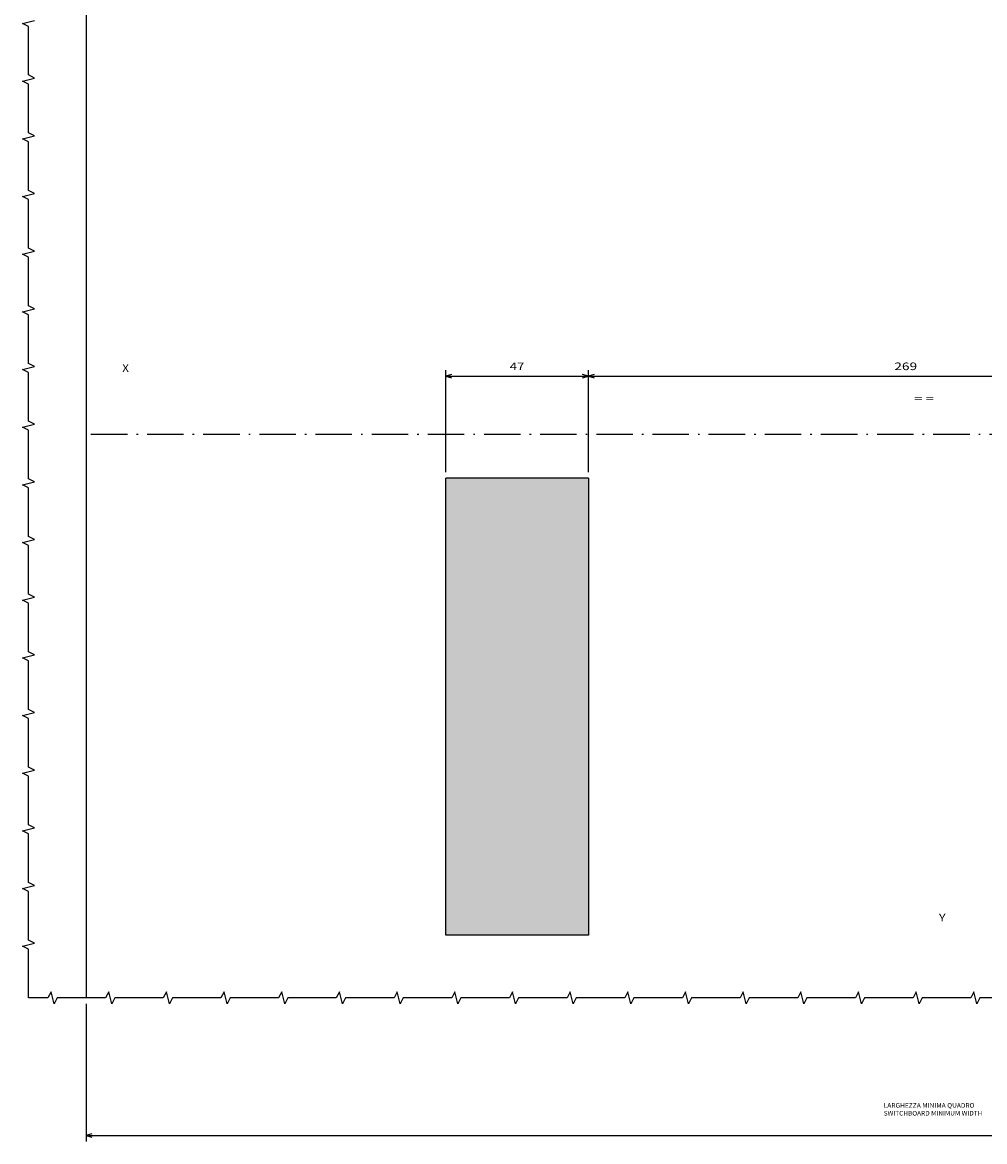
# Model space of a CAD drawing. Extents: x -1465 to 420, y -1051 to 750.
# Drawn here: x -856 to -539, y -1045 to -676 of the extents above; entities that cross this region are included whole.
import ezdxf
from ezdxf.enums import TextEntityAlignment as Align

# ---------------------------------------------------------------- set-up
doc = ezdxf.new("R2010")
doc.units = 0
doc.linetypes.add('DASHDOT', pattern=[18.5, 12, -3, 0.5, -3])
doc.layers.get('0').update_dxf_attribs({"linetype": 'CONTINUOUS'})
doc.styles.get("Standard").update_dxf_attribs({"font": 'isocp.shx'})
doc.dimstyles.get("Standard").update_dxf_attribs({"dimtxt": 2.5, "dimasz": 2.5, "dimexe": 1.25, "dimexo": 0.625, "dimtad": 1, "dimcen": 2.5, "dimazin": 3, "dimtfac": 1, "dimtmove": 0, "dimatfit": 3})

# ---------------------------------------------------------------- blocks, each defined once
blk = doc.blocks.new('*D15')
at = {"color": 5}
for p, q in [((-669.084873, -824.254271), (-669.084873, -790.634856)), ((-669.084873, -792.634856), (-400.084873, -792.634856)), ((-400.084873, -824.254271), (-400.084873, -790.634856))]:
    blk.add_line(p, q, dxfattribs=at)
for points in [[(-667.153019, -792.117219), (-669.084873, -792.634856), (-667.153019, -793.152493)], [(-402.016728, -793.152493), (-400.084873, -792.634856), (-402.016728, -792.117219)]]:
    blk.add_lwpolyline(points, dxfattribs=at)
blk.add_text('269', height=2.5, dxfattribs=at).set_placement((-568.281094, -790.634856), (-560.77533, -790.634856), align=Align.FIT)
blk = doc.blocks.new('*D16')
at = {"color": 5}
for p, q in [((-716.084873, -824.254271), (-716.084873, -790.634856)), ((-716.084873, -792.634856), (-669.084873, -792.634856)), ((-669.084873, -824.254271), (-669.084873, -790.634856))]:
    blk.add_line(p, q, dxfattribs=at)
for points in [[(-714.153019, -792.117219), (-716.084873, -792.634856), (-714.153019, -793.152493)], [(-671.016728, -793.152493), (-669.084873, -792.634856), (-671.016728, -792.117219)]]:
    blk.add_lwpolyline(points, dxfattribs=at)
blk.add_text('47', height=2.5, dxfattribs=at).set_placement((-695.003468, -790.634856), (-690.166279, -790.634856), align=Align.FIT)
blk = doc.blocks.new('*D19')
at = {"color": 6}
for p, q in [((-834.584873, -999.421569), (-834.584873, -1044.768447)), ((-234.584873, -999.421569), (-234.584873, -1044.768447)), ((-834.584873, -1042.768447), (-234.584873, -1042.768447))]:
    blk.add_line(p, q, dxfattribs=at)
for points in [[(-832.653019, -1042.250808), (-834.584873, -1042.768447), (-832.653019, -1043.286086)], [(-236.516728, -1043.286086), (-234.584873, -1042.768447), (-236.516728, -1042.250808)]]:
    blk.add_lwpolyline(points, dxfattribs=at)
blk.add_text('D', height=2.5, dxfattribs=at).set_placement((-535.669167, -1040.768447), (-533.500579, -1040.768447), align=Align.FIT)
blk = doc.blocks.new('BLOCK226')
at = {"color": 7}
blk.add_text('= =', height=2.5, dxfattribs=at).set_placement((-27.154671, 10.53098), (-20.648907, 10.53098), align=Align.FIT)
blk = doc.blocks.new('BLOCK229')
at = {"color": 7}
blk.add_text('X', height=2.5, dxfattribs=at).set_placement((-288.055664, 20.530979), (-285.887085, 20.530979), align=Align.FIT)
blk = doc.blocks.new('BLOCK231')
at = {"color": 7}
blk.add_text('Y', height=2.5, dxfattribs=at).set_placement((-19, -160.469025), (-16.831411, -160.469025), align=Align.FIT)
blk = doc.blocks.new('BLOCK232')
at = {"color": 7}
for s, p, p2 in [('LARGHEZZA MINIMA QUADRO', (-37.200001, -221.830688), (-7.273481, -221.830688)), ('SWITCHBOARD MINIMUM WIDTH', (-37.200001, -224.42218), (-4.671177, -224.42218))]:
    blk.add_text(s, height=1.5, dxfattribs=at).set_placement(p, p2, align=Align.FIT)
blk = doc.blocks.new('BLOCK233')
at = {"color": 9}
blk.add_solid([(-181.5, -165), (-134.5, -165), (-181.5, -14.5), (-134.5, -14.5)], dxfattribs=at)

msp = doc.modelspace()

# ---------------------------------------------------------------- linework, layer by layer
at = {"color": 7}
for p, q in [((-834.584873, -451.610717), (-834.584873, -997.421569)), ((-669.084873, -826.254271), (-716.084873, -826.254271)), ((-716.084873, -976.754271), (-716.084873, -826.254271)), ((-669.084873, -826.254271), (-669.084873, -976.754271)), ((-669.084873, -976.754271), (-716.084873, -976.754271))]:
    msp.add_line(p, q, dxfattribs=at)
at = {"color": 7, "linetype": 'DASHDOT'}
msp.add_line((-832.959538, -811.754271), (-233.934971, -811.754271), dxfattribs=at)
at = {"color": 7}
for points in [[(-853.553715, -997.421569), (-853.553715, -981.421569), (-855.553715, -980.421569), (-851.553715, -979.421569), (-853.553715, -978.421569), (-853.553715, -962.421569), (-855.553715, -961.421569), (-851.553715, -960.421569), (-853.553715, -959.421569), (-853.553715, -943.421569), (-855.553715, -942.421569), (-851.553715, -941.421569), (-853.553715, -940.421569), (-853.553715, -924.421569), (-855.553715, -923.421569), (-851.553715, -922.421569), (-853.553715, -921.421569), (-853.553715, -905.421569), (-855.553715, -904.421569), (-851.553715, -903.421569), (-853.553715, -902.421569), (-853.553715, -886.421569), (-855.553715, -885.421569), (-851.553715, -884.421569), (-853.553715, -883.421569), (-853.553715, -867.421569), (-855.553715, -866.421569), (-851.553715, -865.421569), (-853.553715, -864.421569), (-853.553715, -848.421569), (-855.553715, -847.421569), (-851.553715, -846.421569), (-853.553715, -845.421569), (-853.553715, -829.421569), (-855.553715, -828.421569), (-851.553715, -827.421569), (-853.553715, -826.421569), (-853.553715, -810.421569), (-855.553715, -809.421569), (-851.553715, -808.421569), (-853.553715, -807.421569), (-853.553715, -791.421569), (-855.553715, -790.421569), (-851.553715, -789.421569), (-853.553715, -788.421569), (-853.553715, -772.421569), (-855.553715, -771.421569), (-851.553715, -770.421569), (-853.553715, -769.421569), (-853.553715, -753.421569), (-855.553715, -752.421569), (-851.553715, -751.421569), (-853.553715, -750.421569), (-853.553715, -734.421569), (-855.553715, -733.421569), (-851.553715, -732.421569), (-853.553715, -731.421569), (-853.553715, -715.421569), (-855.553715, -714.421569), (-851.553715, -713.421569), (-853.553715, -712.421569), (-853.553715, -696.421569), (-855.553715, -695.421569), (-851.553715, -694.421569), (-853.553715, -693.421569), (-853.553715, -677.421569), (-855.553715, -676.421569), (-851.553715, -675.421569)], [(-524.120182, -997.421569), (-540.120182, -997.421569), (-541.120182, -999.421569), (-542.120182, -995.421569), (-543.120182, -997.421569), (-559.120182, -997.421569), (-560.120182, -999.421569), (-561.120182, -995.421569), (-562.120182, -997.421569), (-578.120182, -997.421569), (-579.120182, -999.421569), (-580.120182, -995.421569), (-581.120182, -997.421569), (-597.120182, -997.421569), (-598.120182, -999.421569), (-599.120182, -995.421569), (-600.120182, -997.421569), (-616.120182, -997.421569), (-617.120182, -999.421569), (-618.120182, -995.421569), (-619.120182, -997.421569), (-635.120182, -997.421569), (-636.120182, -999.421569), (-637.120182, -995.421569), (-638.120182, -997.421569), (-654.120182, -997.421569), (-655.120182, -999.421569), (-656.120182, -995.421569), (-657.120182, -997.421569), (-673.120182, -997.421569), (-674.120182, -999.421569), (-675.120182, -995.421569), (-676.120182, -997.421569), (-692.120182, -997.421569), (-693.120182, -999.421569), (-694.120182, -995.421569), (-695.120182, -997.421569), (-711.120182, -997.421569), (-712.120182, -999.421569), (-713.120182, -995.421569), (-714.120182, -997.421569), (-730.120182, -997.421569), (-731.120182, -999.421569), (-732.120182, -995.421569), (-733.120182, -997.421569), (-749.120182, -997.421569), (-750.120182, -999.421569), (-751.120182, -995.421569), (-752.120182, -997.421569), (-768.120182, -997.421569), (-769.120182, -999.421569), (-770.120182, -995.421569), (-771.120182, -997.421569), (-787.120182, -997.421569), (-788.120182, -999.421569), (-789.120182, -995.421569), (-790.120182, -997.421569), (-806.120182, -997.421569), (-807.120182, -999.421569), (-808.120182, -995.421569), (-809.120182, -997.421569), (-825.120182, -997.421569), (-826.120182, -999.421569), (-827.120182, -995.421569), (-828.120182, -997.421569), (-844.120182, -997.421569), (-845.120182, -999.421569), (-846.120182, -995.421569), (-847.120182, -997.421569), (-853.553715, -997.421569)]]:
    msp.add_lwpolyline(points, dxfattribs=at)

# ---------------------------------------------------------------- block references
for name in ['BLOCK229', 'BLOCK226', 'BLOCK233', 'BLOCK231', 'BLOCK232']:
    msp.add_blockref(name, (-534.584873, -811.754271))

# ---------------------------------------------------------------- dimensions: what is measured, and where the dimension line sits
at = {"color": 0}
for p1, angle, picture, middle in [((-716.084873, -826.254271), 359.998092, '*D16', (-692.584873, -792.634856)), ((-400.084873, -826.254271), 179.999046, '*D15', (-564.528212, -792.634856))]:
    dim = msp.add_linear_dim(base=(-669.084873, -792.634856), p1=p1, p2=(-669.084873, -826.254271), angle=angle, dimstyle='STANDARD', dxfattribs=at)
    dim.commit()
    dim.dimension.update_dxf_attribs({"geometry": picture, "text_midpoint": middle, "dimtype": 160, "oblique_angle": 89.999523})
dim = msp.add_linear_dim(base=(-834.584873, -1042.768447), p1=(-234.584873, -997.421574), p2=(-834.584873, -997.421574), angle=180, text='D', dimstyle='STANDARD', dxfattribs=at)
dim.commit()
dim.dimension.update_dxf_attribs({"geometry": '*D19', "text_midpoint": (-534.584873, -1042.768447), "dimtype": 161, "oblique_angle": 89.999523})

doc.saveas('drawing.dxf')
